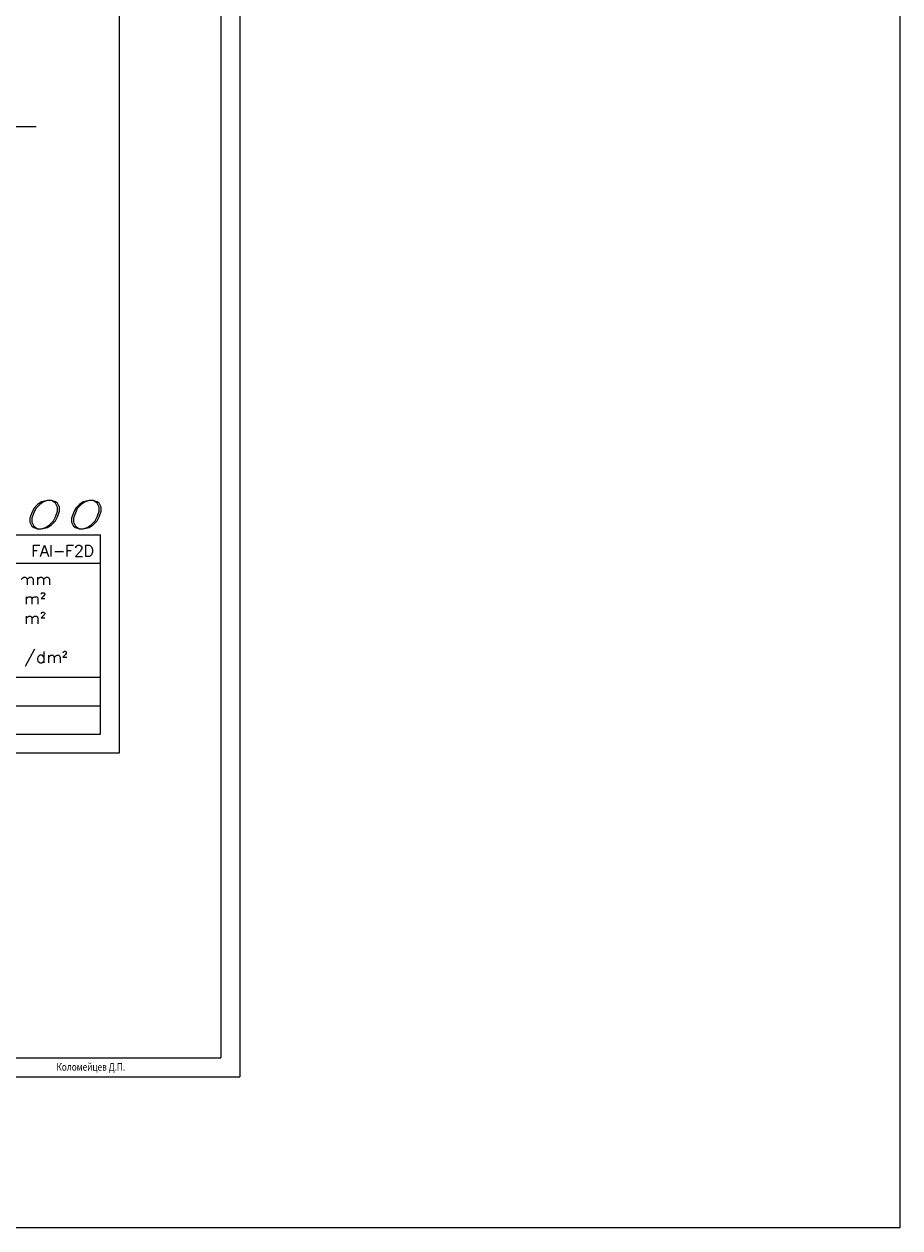
# Model space of a CAD drawing. Units: inches. Extents: x -563 to 3051, y -911 to 1960.
# Drawn here: x 819 to 1050, y -911 to -594 of the extents above; entities that cross this region are included whole.
import ezdxf
from ezdxf.enums import TextEntityAlignment as Align

# ---------------------------------------------------------------- set-up
doc = ezdxf.new("R2010")
doc.units = ezdxf.units.IN
doc.header["$MEASUREMENT"] = 0
doc.layers.get('0').update_dxf_attribs({"color": 250, "linetype": 'CONTINUOUS', "lineweight": 15})
doc.layers.add('_Vports', color=4, linetype='CONTINUOUS', lineweight=0, plot=False)
doc.layers.add('P', color=250, linetype='CONTINUOUS', lineweight=15)
doc.styles.add('INFORMS', font='gost2304.shx', dxfattribs={"width": 0.8, "oblique": 15})

msp = doc.modelspace()

# ---------------------------------------------------------------- linework, layer by layer
at = {"color": 7, "linetype": 'Continuous', "lineweight": 25}
for p in [(876.29, -277.02), (-384.71, -871.02)]:
    msp.add_line(p, (876.29, -871.02), dxfattribs=at)
at = {"color": 7, "linetype": 'Continuous'}
msp.add_line((266.29, -866.02), (871.29, -866.02), dxfattribs=at)
at = {"layer": '_Vports', "linetype": 'Continuous'}
for points in [[(871.29, -282.02), (871.29, -866.02)], [(-364.71, -866.02), (871.29, -866.02)]]:
    msp.add_lwpolyline(points, dxfattribs=at)
at = {"layer": 'P', "linetype": 'Continuous'}
msp.add_lwpolyline([(-562.53, -158.77), (1050.25, -158.77), (1050.25, -910.83), (-562.53, -910.83)], close=True, dxfattribs=at)
at = {"layer": 'P', "color": 0, "linetype": 'Continuous'}
for points in [[(844.52, -785.68), (844.52, -365.73), (-343.48, -365.73), (-343.48, -785.68), (844.52, -785.68)], [(708.28, -728.18), (839.52, -728.18)], [(839.52, -780.68), (839.52, -728.18)], [(708.28, -735.7), (839.52, -735.7)], [(730.8, -765.69), (839.52, -765.69)], [(730.8, -773.22), (839.52, -773.22)], [(708.28, -780.68), (839.52, -780.68)]]:
    msp.add_lwpolyline(points, dxfattribs=at)
at = {"layer": 'P', "color": 30, "linetype": 'Continuous'}
msp.add_lwpolyline([(800.24, -620.63), (822.58, -620.63)], dxfattribs=at)
at = {"layer": 'P', "color": 5, "linetype": 'Continuous'}
for points in [[(825.58, -719.18), (824, -719.53), (822.94, -720.24), (821.94, -721.3), (821.41, -722.41), (820.88, -723.77), (820.88, -724.88), (821.41, -725.94), (821.94, -726.29), (822.94, -726.65), (824, -726.65), (825.58, -726.29), (826.64, -725.59), (827.64, -724.53), (828.23, -723.47), (828.7, -722), (828.7, -720.94), (828.23, -719.83), (827.64, -719.53), (826.64, -719.18), (825.58, -719.18), (824.52, -719.53), (823.52, -720.24), (822.47, -721.3), (821.94, -722.41), (821.41, -723.77), (821.41, -724.88), (821.94, -725.94), (822.94, -726.65)], [(824, -726.65), (825.05, -726.29), (826.11, -725.59), (827.17, -724.53), (827.64, -723.47), (828.23, -722), (828.23, -720.94), (827.64, -719.83), (826.64, -719.18)], [(836.58, -719.18), (834.99, -719.53), (833.99, -720.24), (832.93, -721.3), (832.4, -722.41), (831.87, -723.77), (831.87, -724.88), (832.4, -725.94), (832.93, -726.29), (833.99, -726.65), (834.99, -726.65), (836.58, -726.29), (837.64, -725.59), (838.7, -724.53), (839.17, -723.47), (839.75, -722), (839.75, -720.94), (839.17, -719.83), (838.7, -719.53), (837.64, -719.18), (836.58, -719.18), (835.52, -719.53), (834.46, -720.24), (833.4, -721.3), (832.93, -722.41), (832.4, -723.77), (832.4, -724.88), (832.93, -725.94), (833.99, -726.65)], [(834.99, -726.65), (836.05, -726.29), (837.11, -725.59), (838.17, -724.53), (838.7, -723.47), (839.17, -722), (839.17, -720.94), (838.7, -719.83), (837.64, -719.18)], [(821.88, -733.94), (821.88, -730.88), (823.52, -730.88)], [(821.88, -732.29), (822.88, -732.29)], [(823.76, -733.94), (824.76, -730.88), (825.82, -733.94)], [(826.41, -730.88), (826.41, -733.94)], [(827.46, -732.59), (829.76, -732.59)], [(830.76, -733.94), (830.76, -730.88), (832.4, -730.88)], [(830.76, -732.29), (831.76, -732.29)], [(833.05, -731.65), (833.05, -731.47), (833.23, -731.17), (833.34, -731.06), (833.58, -730.88), (834.11, -730.88), (834.34, -731.06), (834.46, -731.17), (834.58, -731.47), (834.58, -731.76), (834.46, -732.06), (834.23, -732.47), (832.93, -733.94), (834.76, -733.94)], [(835.64, -733.94), (835.64, -730.88), (836.52, -730.88), (836.87, -731.06), (837.17, -731.35), (837.28, -731.65), (837.4, -732.06), (837.4, -732.76), (837.28, -733.17), (837.17, -733.47), (836.87, -733.76), (836.52, -733.94), (835.64, -733.94)], [(824.17, -732.88), (825.41, -732.88)], [(818.64, -739.94), (819.06, -739.52), (819.35, -739.35), (819.76, -739.35), (820.06, -739.52), (820.23, -739.94), (820.23, -741.35)], [(820.23, -739.94), (820.64, -739.52), (820.94, -739.35), (821.35, -739.35), (821.64, -739.52), (821.76, -739.94), (821.76, -741.35)], [(822.94, -739.35), (822.94, -741.35)], [(822.94, -739.94), (823.35, -739.52), (823.64, -739.35), (824.05, -739.35), (824.35, -739.52), (824.47, -739.94), (824.47, -741.35)], [(824.47, -739.94), (824.94, -739.52), (825.23, -739.35), (825.64, -739.35), (825.94, -739.52), (826.05, -739.94), (826.05, -741.35)], [(819.94, -744.52), (819.94, -746.46)], [(819.94, -745.11), (820.35, -744.64), (820.64, -744.52), (821.06, -744.52), (821.35, -744.64), (821.47, -745.11), (821.47, -746.46)], [(821.47, -745.11), (821.88, -744.64), (822.17, -744.52), (822.64, -744.52), (822.94, -744.64), (823.05, -745.11), (823.05, -746.46)], [(824, -743.82), (824, -743.76), (824, -743.58), (824.11, -743.52), (824.23, -743.46), (824.52, -743.46), (824.64, -743.52), (824.76, -743.58), (824.82, -743.76), (824.82, -743.88), (824.76, -744.05), (824.58, -744.23), (823.88, -744.93), (824.88, -744.93)], [(824, -748.99), (824, -748.87), (824, -748.76), (824.11, -748.7), (824.23, -748.58), (824.52, -748.58), (824.64, -748.7), (824.76, -748.76), (824.82, -748.87), (824.82, -749.05), (824.76, -749.17), (824.58, -749.4), (823.88, -750.11), (824.88, -750.11)], [(819.94, -749.64), (819.94, -751.64)], [(819.94, -750.23), (820.35, -749.81), (820.64, -749.64), (821.06, -749.64), (821.35, -749.81), (821.47, -750.23), (821.47, -751.64)], [(821.47, -750.23), (821.88, -749.81), (822.17, -749.64), (822.64, -749.64), (822.94, -749.81), (823.05, -750.23), (823.05, -751.64)], [(822.17, -758.34), (819.64, -762.93)], [(824.64, -760.4), (824.35, -760.05), (824.05, -759.93), (823.64, -759.93), (823.35, -760.05), (823.05, -760.4), (822.94, -760.81), (822.94, -761.1), (823.05, -761.52), (823.35, -761.75), (823.64, -761.93), (824.05, -761.93), (824.35, -761.75), (824.64, -761.52)], [(824.64, -758.93), (824.64, -761.93)], [(825.82, -759.93), (825.82, -761.93)], [(825.82, -760.52), (826.23, -760.05), (826.46, -759.93), (826.94, -759.93), (827.17, -760.05), (827.35, -760.52), (827.35, -761.93)], [(827.35, -760.52), (827.76, -760.05), (828.11, -759.93), (828.52, -759.93), (828.76, -760.05), (828.93, -760.52), (828.93, -761.93)], [(829.7, -759.28), (829.7, -759.16), (829.76, -759.05), (829.88, -758.99), (829.99, -758.87), (830.29, -758.87), (830.4, -758.99), (830.52, -759.05), (830.52, -759.16), (830.52, -759.34), (830.52, -759.46), (830.35, -759.69), (829.58, -760.4), (830.64, -760.4)]]:
    msp.add_lwpolyline(points, dxfattribs=at)

# ---------------------------------------------------------------- texts
at = {"color": 7, "linetype": 'Continuous', "lineweight": 25, "style": 'INFORMS', "oblique": 15, "width": 0.8}
msp.add_text('Коломейцев Д.П.', height=2, dxfattribs=at).set_placement((846.03, -869.4), align=Align.RIGHT)

doc.saveas('drawing.dxf')
